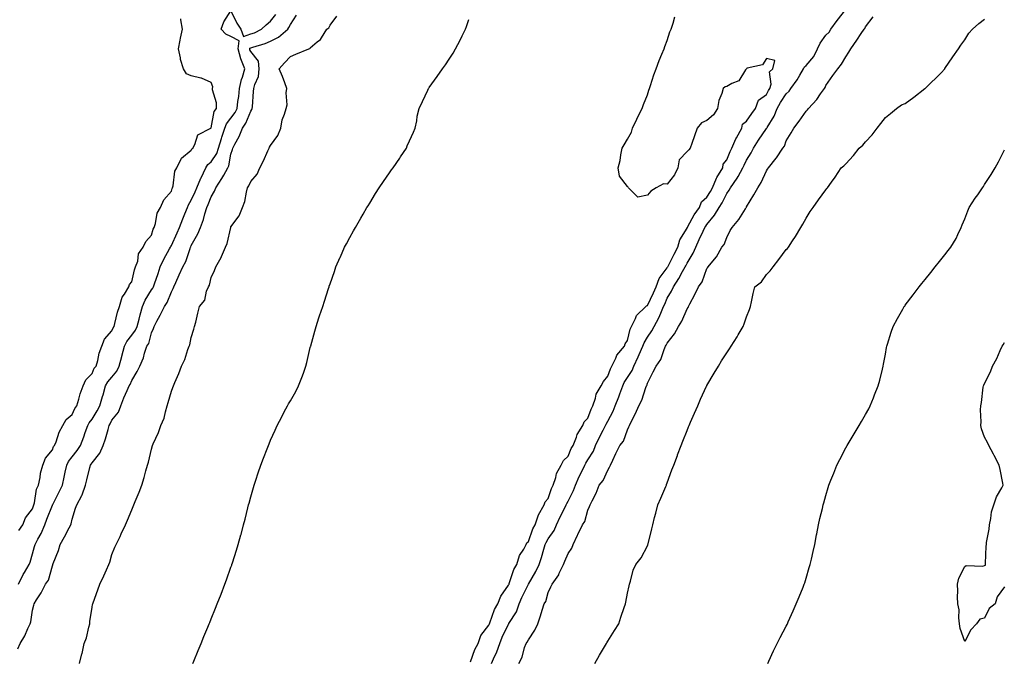
# Model space of a CAD drawing. Units: inches. Extents: x 886643 to 889283, y 7202858 to 7205498.
# Drawn here: x 888292 to 888788, y 7203163 to 7203487 of the extents above; entities that cross this region are included whole.
import ezdxf

# ---------------------------------------------------------------- set-up
doc = ezdxf.new("R2010")
doc.units = ezdxf.units.IN
doc.header["$MEASUREMENT"] = 0
doc.layers.add('Contour_88667202', color=7, linetype='Continuous', true_color=0xac05e1)

msp = doc.modelspace()

# ---------------------------------------------------------------- linework, layer by layer
at = {"layer": 'Contour_88667202'}
for points in [[(888290.68, 7203169.28, 3276), (888291.87, 7203171.92, 3276), (888294.18, 7203175.79, 3276), (888295.64, 7203179.52, 3276), (888296.75, 7203181.92, 3276), (888297.11, 7203182.86, 3276), (888298.05, 7203188.74, 3276), (888298.67, 7203191.3, 3276), (888298.85, 7203191.92, 3276), (888300.08, 7203193.95, 3276), (888302.41, 7203197.56, 3276), (888304.56, 7203201.92, 3276), (888306.03, 7203203.93, 3276), (888308.05, 7203211.18, 3276), (888308.27, 7203211.71, 3276), (888308.34, 7203211.92, 3276), (888308.49, 7203212.37, 3276), (888311.03, 7203218.95, 3276), (888311.99, 7203221.92, 3276), (888314.18, 7203225.79, 3276), (888316.43, 7203230.3, 3276), (888317.28, 7203231.92, 3276), (888317.54, 7203232.43, 3276), (888318.05, 7203234.75, 3276), (888319.75, 7203240.22, 3276), (888320.33, 7203241.92, 3276), (888322.82, 7203246.69, 3276), (888323, 7203246.98, 3276), (888324.7, 7203251.92, 3276), (888325.37, 7203254.6, 3276), (888326.96, 7203260.83, 3276), (888327.23, 7203261.92, 3276), (888327.59, 7203262.39, 3276), (888328.05, 7203263.15, 3276), (888331.91, 7203268.05, 3276), (888333.65, 7203271.92, 3276), (888334.79, 7203275.18, 3276), (888336.07, 7203279.93, 3276), (888336.68, 7203281.92, 3276), (888337.2, 7203282.78, 3276), (888338.05, 7203284.65, 3276), (888341.3, 7203288.68, 3276), (888342.46, 7203291.92, 3276), (888344.13, 7203295.85, 3276), (888345.78, 7203299.65, 3276), (888346.76, 7203301.92, 3276), (888347.32, 7203302.66, 3276), (888348.05, 7203304.73, 3276), (888350.71, 7203309.26, 3276), (888352.13, 7203311.92, 3276), (888353.89, 7203316.08, 3276), (888354.52, 7203318.38, 3276), (888355.72, 7203321.92, 3276), (888356.67, 7203323.31, 3276), (888358.05, 7203328.7, 3276), (888359, 7203330.96, 3276), (888359.27, 7203331.92, 3276), (888360.64, 7203334.52, 3276), (888362.33, 7203337.64, 3276), (888364.53, 7203341.92, 3276), (888365.97, 7203344.01, 3276), (888368.05, 7203349.34, 3276), (888368.89, 7203351.08, 3276), (888369.26, 7203351.92, 3276), (888370.24, 7203354.11, 3276), (888371.98, 7203357.99, 3276), (888373.77, 7203361.92, 3276), (888375.34, 7203364.63, 3276), (888377.45, 7203371.31, 3276), (888377.7, 7203371.92, 3276), (888377.81, 7203372.15, 3276), (888378.05, 7203372.7, 3276), (888381.37, 7203378.6, 3276), (888382.71, 7203381.92, 3276), (888384.15, 7203385.81, 3276), (888384.92, 7203388.8, 3276), (888385.9, 7203391.92, 3276), (888386.56, 7203393.4, 3276), (888388.05, 7203397.35, 3276), (888389.78, 7203400.18, 3276), (888390.46, 7203401.92, 3276), (888393.45, 7203406.53, 3276), (888394.39, 7203408.27, 3276), (888396.48, 7203411.92, 3276), (888397.05, 7203412.92, 3276), (888398.05, 7203418.8, 3276), (888398.77, 7203421.2, 3276), (888398.99, 7203421.92, 3276), (888399.97, 7203423.83, 3276), (888402.28, 7203427.7, 3276), (888403.8, 7203431.92, 3276), (888405.54, 7203434.42, 3276), (888408.05, 7203440.57, 3276), (888408.63, 7203441.33, 3276), (888408.79, 7203441.92, 3276), (888408.9, 7203442.76, 3276), (888409.44, 7203450.53, 3276), (888409.65, 7203451.92, 3276), (888410.06, 7203453.93, 3276), (888411.94, 7203458.03, 3276), (888412.34, 7203461.92, 3276), (888411.91, 7203465.77, 3276), (888408.05, 7203470.67, 3276), (888407.64, 7203471.51, 3276), (888407.52, 7203471.92, 3276), (888407.59, 7203472.39, 3276), (888408.05, 7203472.55, 3276), (888409.01, 7203472.88, 3276), (888415.34, 7203474.63, 3276), (888418.05, 7203475.79, 3276), (888422.06, 7203477.92, 3276), (888426.78, 7203481.92, 3276), (888427.31, 7203482.66, 3276), (888428.05, 7203484.24, 3276), (888431.08, 7203488.89, 3276)], [(888290.94, 7203201.92, 3277), (888293.25, 7203206.72, 3277), (888293.93, 7203207.8, 3277), (888296.36, 7203211.92, 3277), (888296.89, 7203213.07, 3277), (888298.05, 7203217.19, 3277), (888299.09, 7203220.88, 3277), (888299.35, 7203221.92, 3277), (888300.71, 7203224.58, 3277), (888302.42, 7203227.55, 3277), (888304.15, 7203231.92, 3277), (888305.17, 7203234.79, 3277), (888308.05, 7203241.76, 3277), (888308.11, 7203241.86, 3277), (888308.13, 7203241.92, 3277), (888308.21, 7203242.08, 3277), (888311.53, 7203248.44, 3277), (888313.13, 7203251.92, 3277), (888314.03, 7203255.94, 3277), (888314.5, 7203258.37, 3277), (888315.26, 7203261.92, 3277), (888316.17, 7203263.8, 3277), (888318.05, 7203266.2, 3277), (888320.56, 7203269.4, 3277), (888322.16, 7203271.92, 3277), (888323.81, 7203276.16, 3277), (888324.62, 7203278.5, 3277), (888325.88, 7203281.92, 3277), (888326.63, 7203283.35, 3277), (888328.05, 7203285.2, 3277), (888330.69, 7203289.28, 3277), (888332.01, 7203291.92, 3277), (888333.36, 7203296.61, 3277), (888333.61, 7203297.49, 3277), (888334.88, 7203301.92, 3277), (888335.97, 7203303.99, 3277), (888338.05, 7203306.41, 3277), (888340.52, 7203309.44, 3277), (888341.7, 7203311.92, 3277), (888342.97, 7203316.84, 3277), (888343, 7203316.96, 3277), (888344.34, 7203321.92, 3277), (888345.56, 7203324.4, 3277), (888348.05, 7203327.47, 3277), (888349.97, 7203330.01, 3277), (888350.76, 7203331.92, 3277), (888351.71, 7203335.57, 3277), (888352.21, 7203337.76, 3277), (888353.38, 7203341.92, 3277), (888354.76, 7203345.22, 3277), (888358.05, 7203350.42, 3277), (888358.69, 7203351.28, 3277), (888359, 7203351.92, 3277), (888359.49, 7203353.37, 3277), (888361.35, 7203358.62, 3277), (888362.42, 7203361.92, 3277), (888364.17, 7203365.79, 3277), (888367.15, 7203371.02, 3277), (888367.63, 7203371.92, 3277), (888367.74, 7203372.23, 3277), (888368.05, 7203372.76, 3277), (888370.9, 7203379.07, 3277), (888372.16, 7203381.92, 3277), (888373.79, 7203386.18, 3277), (888374.82, 7203388.7, 3277), (888376.11, 7203391.92, 3277), (888376.66, 7203393.31, 3277), (888378.05, 7203395.59, 3277), (888380.08, 7203399.89, 3277), (888380.91, 7203401.92, 3277), (888382.93, 7203406.8, 3277), (888382.99, 7203406.98, 3277), (888385.41, 7203411.92, 3277), (888386.4, 7203413.58, 3277), (888388.05, 7203415.01, 3277), (888390.86, 7203419.11, 3277), (888391.82, 7203421.92, 3277), (888393.28, 7203426.69, 3277), (888393.52, 7203427.39, 3277), (888394.97, 7203431.92, 3277), (888395.81, 7203434.17, 3277), (888398.05, 7203437.02, 3277), (888400.14, 7203439.83, 3277), (888401.17, 7203441.92, 3277), (888401.54, 7203445.42, 3277), (888401.95, 7203448.01, 3277), (888402.32, 7203451.92, 3277), (888403.4, 7203456.57, 3277), (888403.8, 7203457.68, 3277), (888405.03, 7203461.92, 3277), (888403.09, 7203466.88, 3277), (888403.06, 7203466.94, 3277), (888401.65, 7203471.92, 3277), (888402.22, 7203476.08, 3277), (888398.05, 7203478.21, 3277), (888395.48, 7203479.36, 3277), (888393.15, 7203481.92, 3277), (888394.45, 7203485.51, 3277), (888398.05, 7203491.08, 3277), (888400.99, 7203484.87, 3277), (888403.12, 7203481.92, 3277), (888404.34, 7203478.21, 3277), (888408.05, 7203479.5, 3277), (888409.85, 7203480.12, 3277), (888413.51, 7203481.92, 3277), (888415.84, 7203484.13, 3277), (888418.05, 7203485.96, 3277), (888420.63, 7203489.34, 3277)], [(888291.04, 7203228.93, 3278), (888293.06, 7203231.92, 3278), (888294.54, 7203235.44, 3278), (888298.05, 7203239.91, 3278), (888298.55, 7203241.43, 3278), (888298.74, 7203241.92, 3278), (888299.02, 7203242.9, 3278), (888300.09, 7203249.89, 3278), (888300.97, 7203251.92, 3278), (888301.8, 7203255.67, 3278), (888302.05, 7203257.92, 3278), (888303.23, 7203261.92, 3278), (888304.54, 7203265.44, 3278), (888308.05, 7203269.69, 3278), (888308.67, 7203271.3, 3278), (888309.12, 7203271.92, 3278), (888309.88, 7203273.76, 3278), (888311.38, 7203278.6, 3278), (888313.38, 7203281.92, 3278), (888314.99, 7203284.99, 3278), (888318.05, 7203287.58, 3278), (888319.41, 7203290.55, 3278), (888320.39, 7203291.92, 3278), (888321.42, 7203295.3, 3278), (888321.97, 7203297.99, 3278), (888323.61, 7203301.92, 3278), (888324.89, 7203305.08, 3278), (888328.05, 7203308.17, 3278), (888329.16, 7203310.81, 3278), (888330.07, 7203311.92, 3278), (888330.87, 7203314.75, 3278), (888331.57, 7203318.4, 3278), (888332.88, 7203321.92, 3278), (888334.38, 7203325.59, 3278), (888338.05, 7203329.75, 3278), (888338.65, 7203331.31, 3278), (888339.11, 7203331.92, 3278), (888339.54, 7203333.4, 3278), (888340.81, 7203339.17, 3278), (888341.79, 7203341.92, 3278), (888343.25, 7203346.72, 3278), (888344.36, 7203348.23, 3278), (888346.58, 7203351.92, 3278), (888346.92, 7203353.05, 3278), (888348.05, 7203354.5, 3278), (888349.44, 7203360.53, 3278), (888350, 7203361.92, 3278), (888351.03, 7203364.91, 3278), (888351.48, 7203368.48, 3278), (888353.87, 7203371.92, 3278), (888355.2, 7203374.77, 3278), (888358.05, 7203378.01, 3278), (888358.92, 7203381.04, 3278), (888359.36, 7203381.92, 3278), (888360.04, 7203383.91, 3278), (888360.94, 7203389.03, 3278), (888362.59, 7203391.92, 3278), (888364.14, 7203395.83, 3278), (888368.05, 7203400.22, 3278), (888368.46, 7203401.51, 3278), (888368.67, 7203401.92, 3278), (888368.95, 7203402.82, 3278), (888369.77, 7203410.2, 3278), (888370.73, 7203411.92, 3278), (888373.15, 7203416.82, 3278), (888378.05, 7203420.83, 3278), (888378.39, 7203421.59, 3278), (888378.81, 7203421.92, 3278), (888379.78, 7203423.64, 3278), (888381.32, 7203428.64, 3278), (888387.86, 7203431.92, 3278), (888387.95, 7203432.02, 3278), (888388.05, 7203432.04, 3278), (888389.65, 7203440.32, 3278), (888390.75, 7203441.92, 3278), (888390.82, 7203444.69, 3278), (888388.73, 7203451.24, 3278), (888388.77, 7203451.92, 3278), (888388.9, 7203452.78, 3278), (888388.05, 7203455.03, 3278), (888383.23, 7203457.1, 3278), (888382.84, 7203457.12, 3278), (888378.05, 7203458.35, 3278), (888375.58, 7203459.44, 3278), (888374.19, 7203461.92, 3278), (888372.64, 7203466.51, 3278), (888372.62, 7203467.35, 3278), (888371.66, 7203471.92, 3278), (888372.47, 7203476.33, 3278), (888372.57, 7203477.39, 3278), (888373.55, 7203481.92, 3278), (888372.79, 7203486.67, 3278), (888372.82, 7203487.15, 3278)], [(888321.72, 7203161.92, 3275), (888322.9, 7203166.76, 3275), (888322.97, 7203167, 3275), (888324, 7203171.92, 3275), (888325.17, 7203174.79, 3275), (888326.33, 7203180.2, 3275), (888326.86, 7203181.92, 3275), (888326.93, 7203183.03, 3275), (888328.05, 7203190.36, 3275), (888328.31, 7203191.67, 3275), (888328.37, 7203191.92, 3275), (888328.55, 7203192.43, 3275), (888330.95, 7203199.01, 3275), (888331.99, 7203201.92, 3275), (888333.89, 7203206.08, 3275), (888335.25, 7203209.13, 3275), (888336.51, 7203211.92, 3275), (888336.92, 7203213.05, 3275), (888338.05, 7203216.88, 3275), (888339.46, 7203220.51, 3275), (888340.19, 7203221.92, 3275), (888342.17, 7203226.04, 3275), (888342.75, 7203227.23, 3275), (888344.9, 7203231.92, 3275), (888345.85, 7203234.13, 3275), (888348.05, 7203239.34, 3275), (888348.8, 7203241.16, 3275), (888349.11, 7203241.92, 3275), (888349.81, 7203243.68, 3275), (888351.72, 7203248.25, 3275), (888353.07, 7203251.92, 3275), (888354.23, 7203255.75, 3275), (888355.15, 7203259.01, 3275), (888356, 7203261.92, 3275), (888356.55, 7203263.42, 3275), (888358.05, 7203270.01, 3275), (888358.54, 7203271.92, 3275), (888358.9, 7203272.76, 3275), (888361.54, 7203278.42, 3275), (888362.79, 7203281.92, 3275), (888364.37, 7203285.59, 3275), (888365.01, 7203288.87, 3275), (888365.95, 7203291.92, 3275), (888366.4, 7203293.56, 3275), (888368.05, 7203299.28, 3275), (888368.84, 7203301.12, 3275), (888369.07, 7203301.92, 3275), (888369.79, 7203303.66, 3275), (888371.74, 7203308.23, 3275), (888373.17, 7203311.92, 3275), (888374.73, 7203315.24, 3275), (888376.36, 7203320.24, 3275), (888377.01, 7203321.92, 3275), (888377.27, 7203322.7, 3275), (888378.05, 7203326.33, 3275), (888379.36, 7203330.61, 3275), (888379.71, 7203331.92, 3275), (888380.3, 7203334.17, 3275), (888381.34, 7203338.62, 3275), (888382.28, 7203341.92, 3275), (888384.81, 7203345.16, 3275), (888385.81, 7203349.67, 3275), (888386.72, 7203351.92, 3275), (888387.18, 7203352.8, 3275), (888388.05, 7203356.65, 3275), (888389.8, 7203360.16, 3275), (888390.44, 7203361.92, 3275), (888393.2, 7203366.76, 3275), (888393.34, 7203367.21, 3275), (888395.29, 7203371.92, 3275), (888396.2, 7203373.78, 3275), (888397.95, 7203381.82, 3275), (888397.98, 7203381.92, 3275), (888398, 7203381.96, 3275), (888398.05, 7203382.1, 3275), (888402.2, 7203387.76, 3275), (888403.92, 7203391.92, 3275), (888405.06, 7203394.91, 3275), (888405.86, 7203399.73, 3275), (888406.47, 7203401.92, 3275), (888407.13, 7203402.84, 3275), (888408.05, 7203405.05, 3275), (888411.28, 7203408.7, 3275), (888412.6, 7203411.92, 3275), (888414.47, 7203415.49, 3275), (888416.67, 7203420.53, 3275), (888417.31, 7203421.92, 3275), (888417.57, 7203422.41, 3275), (888418.05, 7203423.17, 3275), (888421.74, 7203428.23, 3275), (888423.23, 7203431.92, 3275), (888423.86, 7203436.12, 3275), (888425.08, 7203438.95, 3275), (888425.82, 7203441.92, 3275), (888426.32, 7203443.66, 3275), (888425.95, 7203449.83, 3275), (888426.3, 7203451.92, 3275), (888425.19, 7203454.77, 3275), (888424.09, 7203457.96, 3275), (888422.33, 7203461.92, 3275), (888425.14, 7203464.83, 3275), (888428.05, 7203468.03, 3275), (888430.73, 7203469.24, 3275), (888437.25, 7203471.92, 3275), (888437.85, 7203472.12, 3275), (888438.05, 7203472.55, 3275), (888441.57, 7203475.44, 3275), (888443.27, 7203476.71, 3275), (888443.69, 7203477.56, 3275), (888446.42, 7203481.92, 3275), (888447.42, 7203482.55, 3275), (888448.05, 7203483.91, 3275), (888451.49, 7203488.48, 3275)], [(888518.86, 7203162.74, 3273), (888520.94, 7203169.03, 3273), (888522.62, 7203171.92, 3273), (888523.99, 7203175.98, 3273), (888528.05, 7203181.16, 3273), (888528.26, 7203181.72, 3273), (888528.35, 7203181.92, 3273), (888528.58, 7203182.45, 3273), (888530.89, 7203189.07, 3273), (888532.62, 7203191.92, 3273), (888534.05, 7203195.92, 3273), (888538.05, 7203201.43, 3273), (888538.19, 7203201.78, 3273), (888538.25, 7203201.92, 3273), (888538.4, 7203202.27, 3273), (888540.66, 7203209.3, 3273), (888542.16, 7203211.92, 3273), (888543.58, 7203216.39, 3273), (888545.64, 7203219.5, 3273), (888546.94, 7203221.92, 3273), (888547.26, 7203222.7, 3273), (888548.05, 7203223.37, 3273), (888550.22, 7203229.75, 3273), (888551.47, 7203231.92, 3273), (888553.05, 7203236.92, 3273), (888553.06, 7203236.94, 3273), (888555.9, 7203241.92, 3273), (888556.5, 7203243.46, 3273), (888558.05, 7203245.2, 3273), (888559.74, 7203250.22, 3273), (888560.59, 7203251.92, 3273), (888561.84, 7203255.71, 3273), (888562.14, 7203257.82, 3273), (888564.51, 7203261.92, 3273), (888565.7, 7203264.26, 3273), (888568.05, 7203266.57, 3273), (888569.56, 7203270.42, 3273), (888570.53, 7203271.92, 3273), (888572.27, 7203276.14, 3273), (888572.62, 7203277.35, 3273), (888575.49, 7203281.92, 3273), (888576.18, 7203283.8, 3273), (888578.05, 7203285.67, 3273), (888579.74, 7203290.22, 3273), (888580.58, 7203291.92, 3273), (888581.91, 7203295.79, 3273), (888582.25, 7203297.72, 3273), (888584.71, 7203301.92, 3273), (888585.81, 7203304.17, 3273), (888588.05, 7203306.8, 3273), (888589.37, 7203310.59, 3273), (888590.16, 7203311.92, 3273), (888592.13, 7203316, 3273), (888592.59, 7203317.37, 3273), (888596.48, 7203321.92, 3273), (888596.82, 7203323.15, 3273), (888598.05, 7203324.89, 3273), (888599.39, 7203330.57, 3273), (888600.08, 7203331.92, 3273), (888602.01, 7203335.88, 3273), (888602.49, 7203337.49, 3273), (888607.27, 7203341.92, 3273), (888607.63, 7203342.33, 3273), (888608.05, 7203342.45, 3273), (888611.05, 7203348.93, 3273), (888612.36, 7203351.92, 3273), (888613.91, 7203356.06, 3273), (888618.05, 7203361.57, 3273), (888618.19, 7203361.78, 3273), (888618.27, 7203361.92, 3273), (888618.5, 7203362.37, 3273), (888621.54, 7203368.44, 3273), (888623.39, 7203371.92, 3273), (888624.33, 7203375.63, 3273), (888628.05, 7203381.59, 3273), (888628.15, 7203381.82, 3273), (888628.2, 7203381.92, 3273), (888628.41, 7203382.29, 3273), (888631.68, 7203388.29, 3273), (888634.26, 7203391.92, 3273), (888635.26, 7203394.71, 3273), (888638.05, 7203397.08, 3273), (888639.9, 7203400.08, 3273), (888640.88, 7203401.92, 3273), (888642.92, 7203406.78, 3273), (888642.98, 7203407, 3273), (888646.04, 7203411.92, 3273), (888646.19, 7203413.78, 3273), (888648.05, 7203415.94, 3273), (888649.76, 7203420.2, 3273), (888650.61, 7203421.92, 3273), (888652.68, 7203426.55, 3273), (888652.88, 7203427.08, 3273), (888655.6, 7203431.92, 3273), (888656, 7203433.97, 3273), (888658.05, 7203435.44, 3273), (888660.63, 7203439.34, 3273), (888662.6, 7203441.92, 3273), (888663.97, 7203446, 3273), (888668.05, 7203449.01, 3273), (888669.06, 7203450.9, 3273), (888669.69, 7203451.92, 3273), (888670.34, 7203454.21, 3273), (888669.66, 7203460.32, 3273), (888671.23, 7203461.92, 3273), (888672.28, 7203466.14, 3273), (888668.05, 7203467.12, 3273), (888666.11, 7203463.85, 3273), (888658.31, 7203462.17, 3273), (888658.05, 7203462.06, 3273), (888657.96, 7203462, 3273), (888657.93, 7203461.92, 3273), (888657.56, 7203461.43, 3273), (888654.14, 7203455.83, 3273), (888650.59, 7203454.46, 3273), (888648.05, 7203452.97, 3273), (888647.17, 7203452.8, 3273), (888646.29, 7203451.92, 3273), (888645.61, 7203449.48, 3273), (888644.02, 7203445.94, 3273), (888643.31, 7203441.92, 3273), (888641.35, 7203438.62, 3273), (888638.05, 7203435.85, 3273), (888635.29, 7203434.67, 3273), (888633.05, 7203431.92, 3273), (888631.83, 7203428.15, 3273), (888630.44, 7203424.3, 3273), (888629.62, 7203421.92, 3273), (888628.94, 7203421.02, 3273), (888628.05, 7203420.24, 3273), (888624.07, 7203415.9, 3273), (888623.34, 7203411.92, 3273), (888621.64, 7203408.33, 3273), (888618.05, 7203403.68, 3273), (888616.16, 7203403.81, 3273), (888612.4, 7203401.92, 3273), (888609.74, 7203400.24, 3273), (888608.05, 7203398.09, 3273), (888603.24, 7203397.12, 3273), (888598.53, 7203401.92, 3273), (888598.27, 7203402.13, 3273), (888598.05, 7203402.56, 3273), (888593.94, 7203407.8, 3273), (888593.3, 7203411.92, 3273), (888594.34, 7203415.63, 3273), (888594.62, 7203418.48, 3273), (888595.34, 7203421.92, 3273), (888596.36, 7203423.62, 3273), (888598.05, 7203426.45, 3273), (888599.96, 7203430.01, 3273), (888600.49, 7203431.92, 3273), (888602.65, 7203436.53, 3273), (888602.9, 7203437.08, 3273), (888605.39, 7203441.92, 3273), (888606.04, 7203443.93, 3273), (888608.05, 7203448.85, 3273), (888608.79, 7203451.18, 3273), (888609.08, 7203451.92, 3273), (888609.61, 7203453.48, 3273), (888611.2, 7203458.78, 3273), (888612.43, 7203461.92, 3273), (888613.89, 7203466.08, 3273), (888615.35, 7203469.22, 3273), (888616.48, 7203471.92, 3273), (888616.85, 7203473.13, 3273), (888618.05, 7203476.12, 3273), (888619.41, 7203480.55, 3273), (888620.02, 7203481.92, 3273), (888621.02, 7203484.89, 3273), (888621.88, 7203488.09, 3273)], [(888529.36, 7203161.92, 3272), (888530.38, 7203164.24, 3272), (888532.15, 7203167.82, 3272), (888533.58, 7203171.92, 3272), (888534.85, 7203175.12, 3272), (888538.05, 7203181.82, 3272), (888538.09, 7203181.88, 3272), (888538.12, 7203181.92, 3272), (888538.19, 7203182.06, 3272), (888541.96, 7203188.01, 3272), (888543.32, 7203191.92, 3272), (888544.73, 7203195.24, 3272), (888548.05, 7203201.86, 3272), (888548.07, 7203201.9, 3272), (888548.08, 7203201.92, 3272), (888548.11, 7203201.98, 3272), (888551.7, 7203208.27, 3272), (888553.39, 7203211.92, 3272), (888554.55, 7203215.42, 3272), (888555.78, 7203219.65, 3272), (888556.48, 7203221.92, 3272), (888556.95, 7203223.01, 3272), (888558.05, 7203224.71, 3272), (888561.03, 7203228.93, 3272), (888562.18, 7203231.92, 3272), (888564.01, 7203235.96, 3272), (888566.15, 7203240.03, 3272), (888567.1, 7203241.92, 3272), (888567.38, 7203242.6, 3272), (888568.05, 7203243.8, 3272), (888570.79, 7203249.17, 3272), (888571.73, 7203251.92, 3272), (888573.65, 7203256.31, 3272), (888574.89, 7203258.76, 3272), (888576.42, 7203261.92, 3272), (888576.94, 7203263.03, 3272), (888578.05, 7203264.63, 3272), (888580.88, 7203269.09, 3272), (888581.91, 7203271.92, 3272), (888583.82, 7203276.14, 3272), (888585.8, 7203279.67, 3272), (888586.98, 7203281.92, 3272), (888587.3, 7203282.68, 3272), (888588.05, 7203284.09, 3272), (888590.71, 7203289.26, 3272), (888591.71, 7203291.92, 3272), (888593.55, 7203296.41, 3272), (888594.13, 7203297.99, 3272), (888595.65, 7203301.92, 3272), (888596.38, 7203303.6, 3272), (888598.05, 7203306.14, 3272), (888600.33, 7203309.63, 3272), (888601.2, 7203311.92, 3272), (888603.38, 7203316.59, 3272), (888603.88, 7203317.76, 3272), (888605.74, 7203321.92, 3272), (888606.34, 7203323.64, 3272), (888608.05, 7203326.47, 3272), (888610.28, 7203329.69, 3272), (888611.46, 7203331.92, 3272), (888613.78, 7203336.2, 3272), (888614.72, 7203338.6, 3272), (888616.21, 7203341.92, 3272), (888616.79, 7203343.19, 3272), (888618.05, 7203346.14, 3272), (888620.21, 7203349.75, 3272), (888621.1, 7203351.92, 3272), (888623.86, 7203356.1, 3272), (888625.72, 7203359.6, 3272), (888627.04, 7203361.92, 3272), (888627.38, 7203362.58, 3272), (888628.05, 7203363.81, 3272), (888631.11, 7203368.85, 3272), (888632.38, 7203371.92, 3272), (888634.18, 7203375.79, 3272), (888636.13, 7203380.01, 3272), (888637.02, 7203381.92, 3272), (888637.4, 7203382.56, 3272), (888638.05, 7203383.44, 3272), (888641.92, 7203388.05, 3272), (888644.2, 7203391.92, 3272), (888645.64, 7203394.32, 3272), (888648.05, 7203399.03, 3272), (888649.31, 7203400.65, 3272), (888649.97, 7203401.92, 3272), (888653.26, 7203406.71, 3272), (888653.7, 7203407.58, 3272), (888656.15, 7203411.92, 3272), (888656.73, 7203413.25, 3272), (888658.05, 7203415.77, 3272), (888660.39, 7203419.58, 3272), (888661.5, 7203421.92, 3272), (888663.98, 7203425.98, 3272), (888668.05, 7203431.74, 3272), (888668.14, 7203431.84, 3272), (888668.18, 7203431.92, 3272), (888668.34, 7203432.21, 3272), (888671.9, 7203438.07, 3272), (888673.53, 7203441.92, 3272), (888675.14, 7203444.83, 3272), (888678.05, 7203449.32, 3272), (888679.42, 7203450.55, 3272), (888680.42, 7203451.92, 3272), (888683.61, 7203456.35, 3272), (888684.81, 7203458.68, 3272), (888686.65, 7203461.92, 3272), (888687.16, 7203462.82, 3272), (888688.05, 7203463.64, 3272), (888691.87, 7203468.11, 3272), (888693.73, 7203471.92, 3272), (888695.09, 7203474.89, 3272), (888698.05, 7203478.83, 3272), (888699.63, 7203480.34, 3272), (888700.48, 7203481.92, 3272), (888703.73, 7203486.24, 3272), (888708.05, 7203491.86, 3272)], [(888543.12, 7203161.92, 3271), (888544.82, 7203165.14, 3271), (888546.14, 7203170.01, 3271), (888546.86, 7203171.92, 3271), (888547.38, 7203172.58, 3271), (888548.05, 7203173.89, 3271), (888551.24, 7203178.74, 3271), (888552.77, 7203181.92, 3271), (888554.08, 7203185.88, 3271), (888555, 7203188.87, 3271), (888555.98, 7203191.92, 3271), (888556.79, 7203193.19, 3271), (888558.05, 7203197.78, 3271), (888559.4, 7203200.57, 3271), (888560.01, 7203201.92, 3271), (888563.32, 7203206.65, 3271), (888563.61, 7203207.47, 3271), (888565.65, 7203211.92, 3271), (888566.4, 7203213.56, 3271), (888568.05, 7203217.35, 3271), (888569.91, 7203220.06, 3271), (888570.65, 7203221.92, 3271), (888572.79, 7203226.67, 3271), (888572.95, 7203227.02, 3271), (888575.29, 7203231.92, 3271), (888576.48, 7203233.48, 3271), (888578.05, 7203239.24, 3271), (888578.86, 7203241.12, 3271), (888579.14, 7203241.92, 3271), (888580.14, 7203244.01, 3271), (888582.12, 7203247.86, 3271), (888583.78, 7203251.92, 3271), (888585.68, 7203254.28, 3271), (888588.05, 7203259.48, 3271), (888588.94, 7203261.02, 3271), (888589.4, 7203261.92, 3271), (888590.58, 7203264.46, 3271), (888592.11, 7203267.86, 3271), (888594.13, 7203271.92, 3271), (888595.93, 7203274.05, 3271), (888598.05, 7203279.81, 3271), (888598.72, 7203281.26, 3271), (888599.01, 7203281.92, 3271), (888599.89, 7203283.76, 3271), (888602.01, 7203287.96, 3271), (888603.72, 7203291.92, 3271), (888605.19, 7203294.79, 3271), (888607.31, 7203301.18, 3271), (888607.61, 7203301.92, 3271), (888607.77, 7203302.21, 3271), (888608.05, 7203303.31, 3271), (888610.96, 7203309.01, 3271), (888612.36, 7203311.92, 3271), (888614.76, 7203315.2, 3271), (888616.48, 7203320.36, 3271), (888617.2, 7203321.92, 3271), (888617.53, 7203322.43, 3271), (888618.05, 7203323.52, 3271), (888621.76, 7203328.21, 3271), (888623.78, 7203331.92, 3271), (888625.37, 7203334.6, 3271), (888628.05, 7203340.75, 3271), (888628.5, 7203341.47, 3271), (888628.75, 7203341.92, 3271), (888629.47, 7203343.35, 3271), (888631.96, 7203348.01, 3271), (888633.78, 7203351.92, 3271), (888635.6, 7203354.38, 3271), (888638.05, 7203361.08, 3271), (888638.4, 7203361.57, 3271), (888638.68, 7203361.92, 3271), (888641.06, 7203364.93, 3271), (888642.86, 7203367.12, 3271), (888645.61, 7203371.92, 3271), (888646.69, 7203373.27, 3271), (888648.05, 7203376.78, 3271), (888649.68, 7203380.3, 3271), (888650.71, 7203381.92, 3271), (888654.11, 7203385.85, 3271), (888657.41, 7203391.28, 3271), (888657.83, 7203391.92, 3271), (888657.92, 7203392.06, 3271), (888658.05, 7203392.33, 3271), (888661.68, 7203398.29, 3271), (888663.66, 7203401.92, 3271), (888665.46, 7203404.52, 3271), (888668.05, 7203410.51, 3271), (888668.64, 7203411.33, 3271), (888669.06, 7203411.92, 3271), (888672.93, 7203416.8, 3271), (888673.04, 7203416.94, 3271), (888676.22, 7203421.92, 3271), (888677.08, 7203422.9, 3271), (888678.05, 7203425.53, 3271), (888680.43, 7203429.54, 3271), (888681.83, 7203431.92, 3271), (888684.53, 7203435.44, 3271), (888688.05, 7203440.59, 3271), (888688.71, 7203441.26, 3271), (888689.19, 7203441.92, 3271), (888693.51, 7203446.45, 3271), (888695.32, 7203449.19, 3271), (888697.24, 7203451.92, 3271), (888697.58, 7203452.39, 3271), (888698.05, 7203453.56, 3271), (888701.49, 7203458.48, 3271), (888703.97, 7203461.92, 3271), (888705.81, 7203464.17, 3271), (888708.05, 7203468.01, 3271), (888709.61, 7203470.36, 3271), (888710.63, 7203471.92, 3271), (888713.68, 7203476.3, 3271), (888715.88, 7203479.75, 3271), (888717.29, 7203481.92, 3271), (888717.72, 7203482.25, 3271), (888718.05, 7203482.99, 3271), (888721.89, 7203488.07, 3271)], [(888378.76, 7203161.92, 3274), (888379.27, 7203163.15, 3274), (888381.53, 7203168.44, 3274), (888382.98, 7203171.92, 3274), (888384.47, 7203175.49, 3274), (888386.34, 7203180.2, 3274), (888387.03, 7203181.92, 3274), (888387.33, 7203182.64, 3274), (888388.05, 7203184.46, 3274), (888390.22, 7203189.75, 3274), (888391.07, 7203191.92, 3274), (888393.05, 7203196.92, 3274), (888394.96, 7203201.92, 3274), (888395.83, 7203204.15, 3274), (888398.05, 7203210.44, 3274), (888398.44, 7203211.53, 3274), (888398.57, 7203211.92, 3274), (888398.79, 7203212.66, 3274), (888400.88, 7203219.09, 3274), (888401.72, 7203221.92, 3274), (888403.1, 7203226.86, 3274), (888403.14, 7203227.02, 3274), (888404.44, 7203231.92, 3274), (888405.2, 7203234.77, 3274), (888406.56, 7203240.44, 3274), (888406.94, 7203241.92, 3274), (888407.19, 7203242.78, 3274), (888408.05, 7203246.02, 3274), (888409.36, 7203250.61, 3274), (888409.7, 7203251.92, 3274), (888410.55, 7203254.42, 3274), (888411.81, 7203258.15, 3274), (888413.07, 7203261.92, 3274), (888414.47, 7203265.51, 3274), (888416.33, 7203270.2, 3274), (888417.01, 7203271.92, 3274), (888417.29, 7203272.68, 3274), (888418.05, 7203274.58, 3274), (888420.33, 7203279.63, 3274), (888421.36, 7203281.92, 3274), (888423.68, 7203286.3, 3274), (888424.92, 7203288.8, 3274), (888426.51, 7203291.92, 3274), (888427.11, 7203292.86, 3274), (888428.05, 7203294.34, 3274), (888430.85, 7203299.13, 3274), (888432.04, 7203301.92, 3274), (888433.86, 7203306.12, 3274), (888434.56, 7203308.42, 3274), (888435.81, 7203311.92, 3274), (888436.26, 7203313.72, 3274), (888438.05, 7203321.24, 3274), (888438.21, 7203321.76, 3274), (888438.26, 7203321.92, 3274), (888438.34, 7203322.21, 3274), (888440.34, 7203329.63, 3274), (888441.05, 7203331.92, 3274), (888442.41, 7203336.28, 3274), (888442.69, 7203337.27, 3274), (888444.3, 7203341.92, 3274), (888445.22, 7203344.75, 3274), (888447.28, 7203351.14, 3274), (888447.53, 7203351.92, 3274), (888447.65, 7203352.31, 3274), (888448.05, 7203353.5, 3274), (888450.28, 7203359.69, 3274), (888451.01, 7203361.92, 3274), (888453.13, 7203366.84, 3274), (888453.25, 7203367.12, 3274), (888455.28, 7203371.92, 3274), (888456.31, 7203373.66, 3274), (888458.05, 7203376.8, 3274), (888459.88, 7203380.1, 3274), (888460.84, 7203381.92, 3274), (888463.5, 7203386.47, 3274), (888464.73, 7203388.6, 3274), (888466.65, 7203391.92, 3274), (888467.19, 7203392.78, 3274), (888468.05, 7203394.19, 3274), (888471, 7203398.97, 3274), (888472.8, 7203401.92, 3274), (888474.94, 7203405.03, 3274), (888478.05, 7203409.5, 3274), (888479.08, 7203410.88, 3274), (888479.8, 7203411.92, 3274), (888483.16, 7203416.8, 3274), (888483.61, 7203417.47, 3274), (888486.57, 7203421.92, 3274), (888486.97, 7203422.99, 3274), (888488.05, 7203425.57, 3274), (888490.06, 7203429.91, 3274), (888490.99, 7203431.92, 3274), (888491.73, 7203435.59, 3274), (888491.96, 7203438.01, 3274), (888492.95, 7203441.92, 3274), (888494.56, 7203445.42, 3274), (888497.27, 7203451.14, 3274), (888497.63, 7203451.92, 3274), (888497.82, 7203452.15, 3274), (888498.05, 7203452.43, 3274), (888502.01, 7203457.96, 3274), (888504.68, 7203461.92, 3274), (888506.15, 7203463.83, 3274), (888508.05, 7203466.74, 3274), (888510.16, 7203469.81, 3274), (888511.34, 7203471.92, 3274), (888513.67, 7203476.3, 3274), (888514.71, 7203478.58, 3274), (888516.31, 7203481.92, 3274), (888516.79, 7203483.19, 3274), (888518.05, 7203486.76, 3274)], [(888581.56, 7203161.92, 3270), (888583.85, 7203166.12, 3270), (888586.38, 7203170.26, 3270), (888587.37, 7203171.92, 3270), (888587.61, 7203172.35, 3270), (888588.05, 7203173.09, 3270), (888591.47, 7203178.5, 3270), (888593.61, 7203181.92, 3270), (888594.71, 7203185.26, 3270), (888596.35, 7203190.22, 3270), (888596.91, 7203191.92, 3270), (888597.12, 7203192.86, 3270), (888598.05, 7203197.33, 3270), (888598.85, 7203201.12, 3270), (888599.04, 7203201.92, 3270), (888599.56, 7203203.42, 3270), (888600.92, 7203209.05, 3270), (888602.27, 7203211.92, 3270), (888604.81, 7203215.16, 3270), (888608.05, 7203221.26, 3270), (888608.23, 7203221.74, 3270), (888608.31, 7203221.92, 3270), (888608.39, 7203222.25, 3270), (888610.2, 7203229.77, 3270), (888610.68, 7203231.92, 3270), (888611.65, 7203235.51, 3270), (888612.27, 7203237.7, 3270), (888613.36, 7203241.92, 3270), (888614.72, 7203245.26, 3270), (888617.29, 7203251.16, 3270), (888617.61, 7203251.92, 3270), (888617.73, 7203252.23, 3270), (888618.05, 7203253.03, 3270), (888620.4, 7203259.58, 3270), (888621.33, 7203261.92, 3270), (888623.14, 7203266.82, 3270), (888623.25, 7203267.12, 3270), (888625.02, 7203271.92, 3270), (888625.9, 7203274.07, 3270), (888628.05, 7203279.42, 3270), (888628.76, 7203281.22, 3270), (888629.04, 7203281.92, 3270), (888629.83, 7203283.7, 3270), (888631.84, 7203288.13, 3270), (888633.46, 7203291.92, 3270), (888634.81, 7203295.16, 3270), (888637.88, 7203301.74, 3270), (888637.95, 7203301.92, 3270), (888637.99, 7203301.98, 3270), (888638.05, 7203302.1, 3270), (888641.69, 7203308.29, 3270), (888643.88, 7203311.92, 3270), (888645.4, 7203314.58, 3270), (888648.05, 7203318.7, 3270), (888649.35, 7203320.61, 3270), (888650.24, 7203321.92, 3270), (888653.24, 7203326.72, 3270), (888653.75, 7203327.62, 3270), (888656.29, 7203331.92, 3270), (888656.79, 7203333.19, 3270), (888658.05, 7203336.72, 3270), (888659.47, 7203340.49, 3270), (888659.92, 7203341.92, 3270), (888660.52, 7203344.38, 3270), (888661.36, 7203348.6, 3270), (888662.23, 7203351.92, 3270), (888665.59, 7203354.38, 3270), (888668.05, 7203358.11, 3270), (888669.95, 7203360.03, 3270), (888671.51, 7203361.92, 3270), (888674.21, 7203365.77, 3270), (888678.05, 7203370.67, 3270), (888678.68, 7203371.3, 3270), (888679.22, 7203371.92, 3270), (888681.26, 7203375.12, 3270), (888682.66, 7203377.31, 3270), (888685.43, 7203381.92, 3270), (888686.38, 7203383.6, 3270), (888688.05, 7203386.55, 3270), (888690.14, 7203389.83, 3270), (888691.58, 7203391.92, 3270), (888694.22, 7203395.75, 3270), (888698.05, 7203400.92, 3270), (888698.52, 7203401.45, 3270), (888698.88, 7203401.92, 3270), (888700.91, 7203404.77, 3270), (888702.71, 7203407.27, 3270), (888705.66, 7203411.92, 3270), (888707.08, 7203412.9, 3270), (888708.05, 7203413.97, 3270), (888711.87, 7203418.09, 3270), (888714.82, 7203421.92, 3270), (888716.59, 7203423.38, 3270), (888718.05, 7203425.01, 3270), (888721.42, 7203428.54, 3270), (888723.87, 7203431.92, 3270), (888725.65, 7203434.32, 3270), (888728.05, 7203437.33, 3270), (888730.58, 7203439.4, 3270), (888733.64, 7203441.92, 3270), (888736.18, 7203443.8, 3270), (888738.05, 7203444.38, 3270), (888742.38, 7203447.58, 3270), (888747.94, 7203451.92, 3270), (888748, 7203451.96, 3270), (888748.05, 7203452.02, 3270), (888751.38, 7203455.26, 3270), (888753.07, 7203456.9, 3270), (888756.05, 7203459.93, 3270), (888758.02, 7203461.92, 3270), (888758.05, 7203461.98, 3270), (888762.03, 7203467.94, 3270), (888764.86, 7203471.92, 3270), (888766.07, 7203473.89, 3270), (888768.05, 7203476.53, 3270), (888770.13, 7203479.83, 3270), (888771.95, 7203481.92, 3270), (888775.2, 7203484.77, 3270), (888778.05, 7203486.96, 3270)], [(888668.67, 7203161.92, 3269), (888669.22, 7203163.09, 3269), (888671.67, 7203168.31, 3269), (888673.38, 7203171.92, 3269), (888675.02, 7203174.95, 3269), (888678.05, 7203180.71, 3269), (888678.44, 7203181.53, 3269), (888678.6, 7203181.92, 3269), (888679.04, 7203182.92, 3269), (888681.55, 7203188.42, 3269), (888683.06, 7203191.92, 3269), (888684.52, 7203195.46, 3269), (888686.48, 7203200.36, 3269), (888687.12, 7203201.92, 3269), (888687.34, 7203202.62, 3269), (888688.05, 7203204.95, 3269), (888689.61, 7203210.36, 3269), (888690.06, 7203211.92, 3269), (888690.7, 7203214.58, 3269), (888691.53, 7203218.44, 3269), (888692.42, 7203221.92, 3269), (888693.25, 7203226.72, 3269), (888693.37, 7203227.23, 3269), (888694.25, 7203231.92, 3269), (888694.95, 7203235.03, 3269), (888696.26, 7203240.12, 3269), (888696.69, 7203241.92, 3269), (888697.01, 7203242.96, 3269), (888698.05, 7203246.67, 3269), (888699.21, 7203250.75, 3269), (888699.51, 7203251.92, 3269), (888700.54, 7203254.4, 3269), (888702.07, 7203257.9, 3269), (888703.6, 7203261.92, 3269), (888705.11, 7203264.85, 3269), (888708.05, 7203270.63, 3269), (888708.71, 7203271.92, 3269), (888709.76, 7203273.62, 3269), (888712.27, 7203277.7, 3269), (888714.81, 7203281.92, 3269), (888715.97, 7203283.99, 3269), (888718.05, 7203287.58, 3269), (888719.58, 7203290.4, 3269), (888720.38, 7203291.92, 3269), (888721.98, 7203295.85, 3269), (888722.6, 7203297.37, 3269), (888724.41, 7203301.92, 3269), (888725.13, 7203304.85, 3269), (888726.5, 7203310.38, 3269), (888726.89, 7203311.92, 3269), (888727.06, 7203312.92, 3269), (888728.05, 7203317.97, 3269), (888728.64, 7203321.33, 3269), (888728.76, 7203321.92, 3269), (888729.09, 7203322.96, 3269), (888730.9, 7203329.07, 3269), (888731.88, 7203331.92, 3269), (888734.05, 7203335.92, 3269), (888736.8, 7203340.67, 3269), (888737.51, 7203341.92, 3269), (888737.73, 7203342.23, 3269), (888738.05, 7203342.66, 3269), (888742.04, 7203347.94, 3269), (888745.11, 7203351.92, 3269), (888746.42, 7203353.54, 3269), (888748.05, 7203355.59, 3269), (888750.89, 7203359.09, 3269), (888753.18, 7203361.92, 3269), (888755.35, 7203364.62, 3269), (888758.05, 7203368.07, 3269), (888759.74, 7203370.24, 3269), (888761.02, 7203371.92, 3269), (888763.61, 7203376.35, 3269), (888764.48, 7203378.35, 3269), (888766.19, 7203381.92, 3269), (888766.78, 7203383.19, 3269), (888768.05, 7203386.28, 3269), (888769.65, 7203390.32, 3269), (888770.23, 7203391.92, 3269), (888773.34, 7203396.63, 3269), (888774.54, 7203398.4, 3269), (888776.9, 7203401.92, 3269), (888777.4, 7203402.56, 3269), (888778.05, 7203403.5, 3269), (888781.38, 7203408.6, 3269), (888783.39, 7203411.92, 3269), (888785.03, 7203414.95, 3269), (888788.05, 7203421.04, 3269)], [(888788.05, 7203200.49, 3268), (888784.43, 7203195.55, 3268), (888783.33, 7203191.92, 3268), (888780.31, 7203189.65, 3268), (888778.05, 7203184.71, 3268), (888775.66, 7203184.3, 3268), (888773.98, 7203181.92, 3268), (888771.15, 7203178.81, 3268), (888768.05, 7203172.94, 3268), (888765.7, 7203179.56, 3268), (888765.45, 7203181.92, 3268), (888765.02, 7203184.95, 3268), (888765.13, 7203189.01, 3268), (888764.54, 7203191.92, 3268), (888764.38, 7203195.59, 3268), (888764.46, 7203198.33, 3268), (888764.29, 7203201.92, 3268), (888765.08, 7203204.89, 3268), (888768.05, 7203210.88, 3268), (888768.71, 7203211.26, 3268), (888777.19, 7203211.06, 3268), (888778.05, 7203211.28, 3268), (888778.51, 7203211.45, 3268), (888778.45, 7203211.92, 3268), (888778.48, 7203212.35, 3268), (888778.9, 7203221.08, 3268), (888778.96, 7203221.92, 3268), (888779.01, 7203222.88, 3268), (888780.38, 7203229.6, 3268), (888780.47, 7203231.92, 3268), (888781.19, 7203235.06, 3268), (888781.49, 7203238.48, 3268), (888782.68, 7203241.92, 3268), (888783.98, 7203245.98, 3268), (888786.72, 7203250.59, 3268), (888787.37, 7203251.92, 3268), (888787.16, 7203252.82, 3268), (888785.96, 7203259.83, 3268), (888785.4, 7203261.92, 3268), (888782.89, 7203266.76, 3268), (888782.54, 7203267.43, 3268), (888780.23, 7203271.92, 3268), (888779.49, 7203273.37, 3268), (888778.05, 7203276.12, 3268), (888776.42, 7203280.28, 3268), (888776.11, 7203281.92, 3268), (888776.24, 7203283.74, 3268), (888775.93, 7203289.79, 3268), (888776.05, 7203291.92, 3268), (888776.41, 7203293.56, 3268), (888777.38, 7203301.26, 3268), (888777.51, 7203301.92, 3268), (888777.66, 7203302.31, 3268), (888778.05, 7203303.21, 3268), (888780.99, 7203308.97, 3268), (888782.09, 7203311.92, 3268), (888784.15, 7203315.83, 3268), (888785.85, 7203319.71, 3268), (888786.87, 7203321.92, 3268), (888787.32, 7203322.64, 3268), (888788.05, 7203323.8, 3268)]]:
    msp.add_polyline3d(points, dxfattribs=at)

doc.saveas('drawing.dxf')
